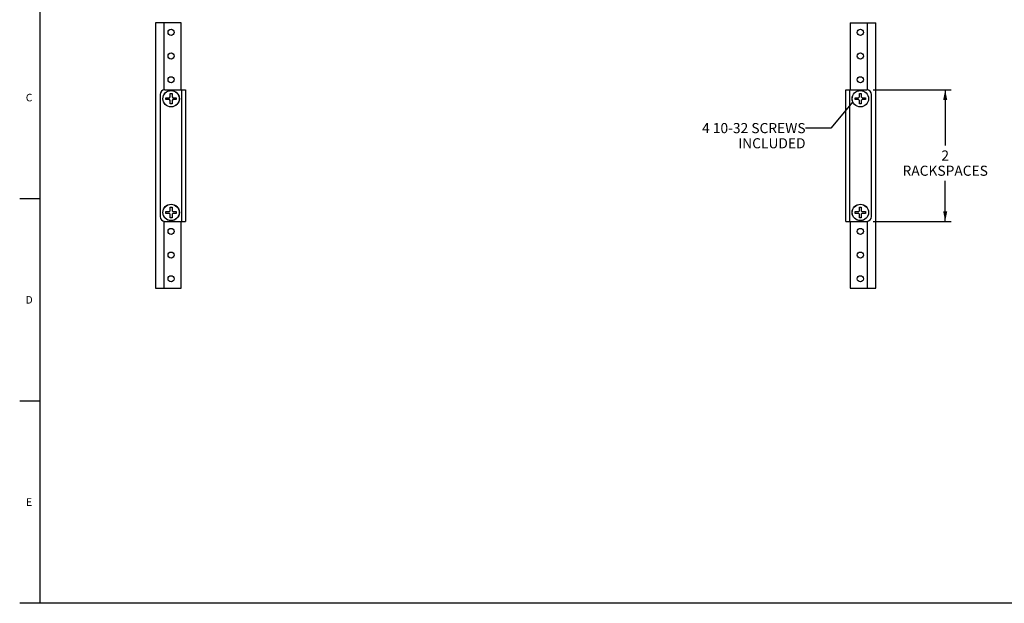
# Model space of a CAD drawing. Units: inches. Extents: x 0.8 to 44.1, y 0.8 to 28.5.
# Drawn here: x 0.8 to 26.8, y 1.3 to 16.7 of the extents above; entities that cross this region are included whole.
import ezdxf
from ezdxf.enums import TextEntityAlignment as Align

# ---------------------------------------------------------------- set-up
doc = ezdxf.new("R2010")
doc.units = ezdxf.units.IN
doc.header["$LTSCALE"] = 2.493333
doc.header["$MEASUREMENT"] = 0
doc.layers.get('0').update_dxf_attribs({"linetype": 'CONTINUOUS'})
doc.layers.add('03_ALL_AXES', color=7, linetype='CONTINUOUS')
doc.layers.add('09_ALL_DETAIL_ITEMS', color=7, linetype='CONTINUOUS')
doc.styles.get("Standard").update_dxf_attribs({"font": 'trium.ttf'})
doc.dimstyles.new('DIMSTYLE_2', dxfattribs={"dimtxt": 0.266667, "dimasz": 0.266667, "dimexe": 0.18, "dimexo": 0.0625, "dimgap": 0.09, "dimtad": 0, "dimtih": 1, "dimtoh": 1, "dimdec": 3, "dimzin": 4, "dimdsep": 46, "dimtxsty": 'Standard', "dimblk": '_FILLED', "dimblk1": '_FILLED', "dimblk2": '_FILLED', "dimcen": 0.09, "dimadec": 0, "dimazin": 0, "dimtfac": 1, "dimtdec": 3, "dimtofl": 0, "dimtmove": 0, "dimatfit": 3, "dimldrblk": '_FILLED', "dimfxl": 0, "dimtolj": 1, "dimtzin": 4, "dimarcsym": 0})
doc.dimstyles.get("Standard").update_dxf_attribs({"dimtxt": 0.266667, "dimasz": 0.1, "dimexe": 0.18, "dimexo": 0.0625, "dimgap": 0.09, "dimtad": 0, "dimtih": 1, "dimtoh": 1, "dimdec": 3, "dimzin": 4, "dimdsep": 46, "dimtxsty": 'Standard', "dimblk": '_FILLED', "dimblk1": '_FILLED', "dimblk2": '_FILLED', "dimcen": 0.09, "dimadec": 0, "dimazin": 0, "dimtp": 0.01, "dimtm": 0.01, "dimtfac": 1, "dimtdec": 3, "dimtofl": 0, "dimtmove": 0, "dimatfit": 3, "dimldrblk": '_FILLED', "dimfxl": 0, "dimtolj": 1, "dimtzin": 4, "dimarcsym": 0})

# ---------------------------------------------------------------- blocks, each defined once
blk = doc.blocks.new('_FILLED')
at = {"color": 0, "linetype": 'ByBlock'}
blk.add_solid([(0, 0), (-1, 0.2), (-1, -0.2)], dxfattribs=at)
blk = doc.blocks.new('*D2')
at = {"color": 7, "linetype": 'Continuous'}
for p, q in [((23.307, 14.874), (25.371, 14.874)), ((25.211, 14.874), (25.211, 13.407)), ((25.211, 11.405), (25.211, 12.473)), ((23.307, 11.405), (25.371, 11.405))]:
    blk.add_line(p, q, dxfattribs=at)
at = {"color": 7, "linetype": 'Continuous', "xscale": 0.2666666667, "yscale": 0.2666666667, "zscale": 0.2666666667}
for p, rotation in [((25.211, 14.874), 90), ((25.211, 11.405), 270)]:
    blk.add_blockref('_FILLED', p, dxfattribs=dict(at, rotation=rotation))
at = {"color": 7, "linetype": 'Continuous'}
for s, height, p in [('2', 0.267, (25.211, 13.007)), ('RACKSPACES', 0.2667, (25.211, 12.607))]:
    blk.add_text(s, height=height, dxfattribs=at).set_placement(p, align=Align.CENTER)

msp = doc.modelspace()

# ---------------------------------------------------------------- linework, layer by layer
at = {"color": 7, "linetype": 'Continuous'}
for p, q in [((1.3333, 28.5333), (1.3333, 1.3333)), ((4.3834, 16.6399), (4.3834, 9.6399)), ((5.0584, 16.6399), (4.3834, 16.6399)), ((4.6014, 16.6399), (4.6014, 14.871)), ((5.0584, 14.8744), (5.0584, 16.6399)), ((22.7084, 16.6399), (23.3834, 16.6399)), ((22.7084, 16.6399), (22.7084, 14.8744)), ((23.1654, 14.8711), (23.1654, 16.6399)), ((23.3834, 9.6399), (23.3834, 16.6399)), ((4.6271, 14.8744), (5.1771, 14.8744)), ((5.0681, 14.8744), (5.0681, 11.4054)), ((5.1771, 14.8744), (5.1771, 11.4054)), ((22.5899, 14.8744), (23.1399, 14.8744)), ((22.5899, 11.4054), (22.5899, 14.8744)), ((22.6989, 11.4054), (22.6989, 14.8744)), ((23.3834, 14.8744), (23.3836, 14.8744)), ((23.3836, 11.4054), (23.3836, 14.8744)), ((4.5021, 14.7494), (4.5021, 11.5304)), ((4.6559, 14.6149), (4.6559, 14.6649)), ((4.6559, 14.6649), (4.7477, 14.6649)), ((4.7477, 14.6149), (4.6559, 14.6149)), ((4.7477, 14.6649), (4.7684, 14.6856)), ((4.7684, 14.5942), (4.7477, 14.6149)), ((4.7684, 14.6856), (4.7684, 14.7774)), ((4.7684, 14.7774), (4.8184, 14.7774)), ((4.7684, 14.5024), (4.7684, 14.5942)), ((4.8184, 14.7774), (4.8184, 14.6856)), ((4.8184, 14.6856), (4.8392, 14.6649)), ((4.8392, 14.6149), (4.8184, 14.5942)), ((4.8184, 14.5942), (4.8184, 14.5024)), ((4.8392, 14.6649), (4.9309, 14.6649)), ((4.9309, 14.6149), (4.8392, 14.6149)), ((4.9309, 14.6649), (4.9309, 14.6149)), ((22.8359, 14.6649), (22.9277, 14.6649)), ((22.8359, 14.6149), (22.8359, 14.6649)), ((22.9277, 14.6149), (22.8359, 14.6149)), ((22.9277, 14.6649), (22.9484, 14.6856)), ((22.9484, 14.5942), (22.9277, 14.6149)), ((22.9484, 14.7774), (22.9984, 14.7774)), ((22.9484, 14.6856), (22.9484, 14.7774)), ((22.9484, 14.5024), (22.9484, 14.5942)), ((22.9984, 14.7774), (22.9984, 14.6856)), ((22.9984, 14.6856), (23.0192, 14.6649)), ((23.0192, 14.6149), (22.9984, 14.5942)), ((22.9984, 14.5942), (22.9984, 14.5024)), ((23.0192, 14.6649), (23.1109, 14.6649)), ((23.1109, 14.6149), (23.0192, 14.6149)), ((23.1109, 14.6649), (23.1109, 14.6149)), ((23.2649, 11.5304), (23.2649, 14.7494)), ((4.8184, 14.5024), (4.7684, 14.5024)), ((22.9984, 14.5024), (22.9484, 14.5024)), ((1.3333, 12), (0.8, 12)), ((4.7684, 11.6856), (4.7684, 11.7774)), ((4.7684, 11.7774), (4.8184, 11.7774)), ((4.8184, 11.7774), (4.8184, 11.6856)), ((22.9484, 11.7774), (22.9984, 11.7774)), ((22.9484, 11.6856), (22.9484, 11.7774)), ((22.9984, 11.7774), (22.9984, 11.6856)), ((4.6559, 11.6149), (4.6559, 11.6649)), ((4.6559, 11.6649), (4.7477, 11.6649)), ((4.7477, 11.6149), (4.6559, 11.6149)), ((4.7477, 11.6649), (4.7684, 11.6856)), ((4.7684, 11.5942), (4.7477, 11.6149)), ((4.7684, 11.5024), (4.7684, 11.5942)), ((4.8184, 11.5024), (4.7684, 11.5024)), ((4.8184, 11.6856), (4.8392, 11.6649)), ((4.8392, 11.6149), (4.8184, 11.5942)), ((4.8184, 11.5942), (4.8184, 11.5024)), ((4.8392, 11.6649), (4.9309, 11.6649)), ((4.9309, 11.6149), (4.8392, 11.6149)), ((4.9309, 11.6649), (4.9309, 11.6149)), ((22.8359, 11.6649), (22.9277, 11.6649)), ((22.8359, 11.6149), (22.8359, 11.6649)), ((22.9277, 11.6149), (22.8359, 11.6149)), ((22.9277, 11.6649), (22.9484, 11.6856)), ((22.9484, 11.5942), (22.9277, 11.6149)), ((22.9484, 11.5024), (22.9484, 11.5942)), ((22.9984, 11.5024), (22.9484, 11.5024)), ((22.9984, 11.6856), (23.0192, 11.6649)), ((23.0192, 11.6149), (22.9984, 11.5942)), ((22.9984, 11.5942), (22.9984, 11.5024)), ((23.0192, 11.6649), (23.1109, 11.6649)), ((23.1109, 11.6149), (23.0192, 11.6149)), ((23.1109, 11.6649), (23.1109, 11.6149)), ((4.6014, 11.4088), (4.6014, 9.6399)), ((4.6271, 11.4054), (5.1771, 11.4054)), ((5.0584, 9.6399), (5.0584, 11.4054)), ((22.5899, 11.4054), (23.1399, 11.4054)), ((22.7084, 11.4054), (22.7084, 9.6399)), ((23.1654, 9.6399), (23.1654, 11.4088)), ((23.3834, 11.4054), (23.3836, 11.4054)), ((4.3834, 9.6399), (5.0584, 9.6399)), ((22.7084, 9.6399), (23.3834, 9.6399)), ((1.3333, 6.6667), (0.8, 6.6667)), ((44, 1.3333), (0.8, 1.3333))]:
    msp.add_line(p, q, dxfattribs=at)
for centre, start, end in [((4.6271, 14.7494), 90, 180), ((23.1399, 14.7494), 0, 90), ((4.6271, 11.5304), 180, 270), ((23.1399, 11.5304), 270, 360)]:
    msp.add_arc(centre, 0.125, start, end, dxfattribs=at)
at = {"layer": '03_ALL_AXES', "color": 7, "linetype": 'Continuous'}
for centre, radius in [((4.7934, 16.3899), 0.081), ((22.9734, 16.3899), 0.081), ((4.7934, 15.7649), 0.081), ((22.9734, 15.7649), 0.081), ((4.7934, 15.1399), 0.081), ((22.9734, 15.1399), 0.081), ((4.7934, 14.6399), 0.2175), ((4.7934, 14.6399), 0.2145), ((22.9734, 14.6399), 0.2175), ((22.9734, 14.6399), 0.2145), ((4.7934, 11.6399), 0.2175), ((4.7934, 11.6399), 0.2145), ((22.9734, 11.6399), 0.2175), ((22.9734, 11.6399), 0.2145), ((4.7934, 11.1399), 0.081), ((22.9734, 11.1399), 0.081), ((4.7934, 10.5149), 0.081), ((22.9734, 10.5149), 0.081), ((4.7934, 9.8899), 0.081), ((22.9734, 9.8899), 0.081)]:
    msp.add_circle(centre, radius, dxfattribs=at)

# ---------------------------------------------------------------- texts
at = {"color": 7, "linetype": 'Continuous'}
for s, p in [('C', (1.0479, 14.5694)), ('D', (1.0479, 9.2361)), ('E', (1.0479, 3.9027))]:
    msp.add_text(s, height=0.2, dxfattribs=at).set_placement(p, align=Align.CENTER)
at = {"layer": '09_ALL_DETAIL_ITEMS', "color": 7, "linetype": 'Continuous'}
for s, height, p in [('4 10-32 SCREWS', 0.266667, (21.5271, 13.7313)), ('INCLUDED', 0.26667, (21.5271, 13.3313))]:
    msp.add_text(s, height=height, dxfattribs=at).set_placement(p, align=Align.RIGHT)

# ---------------------------------------------------------------- dimensions: what is measured, and where the dimension line sits
at = {"color": 7, "linetype": 'Continuous'}
dim = msp.add_linear_dim(base=(25.211, 11.4054), p1=(23.3066, 14.8744), p2=(23.3066, 11.4054), angle=270, text='2\\PRACKSPACES', dimstyle='DIMSTYLE_2', dxfattribs=at)
dim.commit()
dim.dimension.update_dxf_attribs({"geometry": '*D2', "text_midpoint": (23.9503, 12.9399), "dimtype": 160})

# ---------------------------------------------------------------- leaders
at = {"layer": '09_ALL_DETAIL_ITEMS', "color": 7, "linetype": 'Continuous'}
msp.add_leader([(22.7742, 14.5605), (22.1938, 13.8647), (21.5271, 13.8647)], dimstyle='Standard', override={"dimtad": 0}, dxfattribs=at)

doc.saveas('drawing.dxf')
